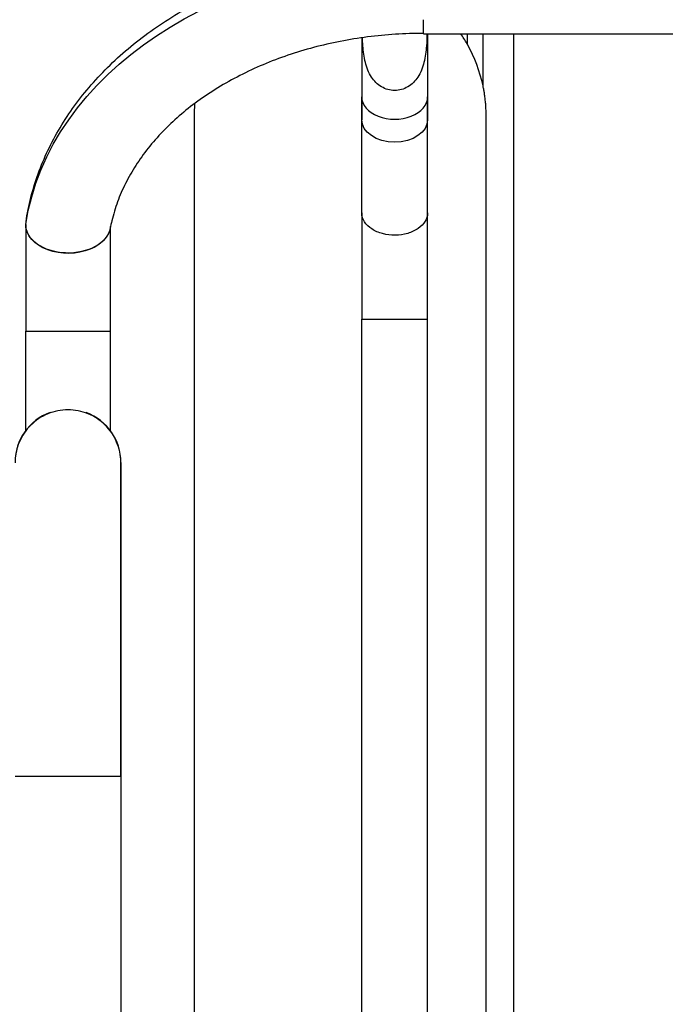
# Model space of a CAD drawing. Units: millimetres. Extents: x 50878 to 70347, y 2127 to 17897.
# Drawn here: x 55925 to 56131, y 13079 to 13392 of the extents above; entities that cross this region are included whole.
import ezdxf

# ---------------------------------------------------------------- set-up
doc = ezdxf.new("R2010")
doc.units = ezdxf.units.MM
doc.styles.get("Standard").update_dxf_attribs({"font": 'arial.ttf'})
doc.dimstyles.new('ISO-25', dxfattribs={"dimtxt": 2.5, "dimasz": 2.5, "dimexe": 1.25, "dimexo": 0.625, "dimtad": 1, "dimtxsty": 'Standard', "dimcen": 2.5, "dimadec": 0, "dimazin": 0, "dimtfac": 1, "dimtmove": 0, "dimatfit": 3, "dimfxl": 1, "dimarcsym": 0})

# ---------------------------------------------------------------- blocks, each defined once
blk = doc.blocks.new('*D4')
at = {"color": 0, "lineweight": -2, "transparency": 16777216}
for p, q in [((51285.75, 17505.63), (51285.75, 17556.88)), ((59836.34, 17505.63), (59836.34, 17556.88)), ((51435.75, 17555.63), (59686.34, 17555.63))]:
    blk.add_line(p, q, dxfattribs=at)
at = {"color": 0, "transparency": 16777216}
for points in [[(51435.75, 17580.63), (51435.75, 17530.63), (51285.75, 17555.63)], [(59686.34, 17580.63), (59686.34, 17530.63), (59836.34, 17555.63)]]:
    blk.add_solid(points, dxfattribs=at)
at = {"layer": 'Defpoints', "color": 0, "transparency": 16777216}
for p in [(59836.34, 17555.63), (51285.75, 12799.56), (59836.34, 11357.88)]:
    blk.add_point(p, dxfattribs=at)
at = {"color": 0, "transparency": 16777216, "insert": (55561.04, 17733.27), "char_height": 250, "attachment_point": 5}
blk.add_mtext('855', dxfattribs=at)

msp = doc.modelspace()

# ---------------------------------------------------------------- linework, layer by layer
at = {"extrusion": (0, 1, -2.22045e-16)}
for p, q in [((56054.05, 13387.944), (56054.05, 13392.411)), ((56034.379, 13386.679), (56034.379, 13360.582)), ((56054.05, 13387.944), (56191.973, 13387.944)), ((56055.379, 13387.944), (56055.379, 13360.582)), ((56068.061, 13384.519), (56068.061, 13387.944)), ((56073.011, 13371.383), (56073.011, 13387.944)), ((56082.753, 13387.944), (56082.753, 12715.98)), ((56034.379, 13330.966), (56034.379, 13367.896)), ((56055.379, 13330.966), (56055.379, 13367.896)), ((55981.022, 13361.741), (55981.022, 12759.741)), ((56074.022, 12759.741), (56074.022, 13361.741)), ((56034.379, 13330.966), (56034.379, 13297.115)), ((56055.379, 13297.115), (56055.379, 13330.966)), ((55927.412, 13327.19), (55927.412, 13293.339)), ((55954.412, 13293.339), (55954.412, 13326.605)), ((56034.379, 13297.115), (56055.379, 13297.115)), ((56034.379, 12610.844), (56034.379, 13297.115)), ((56055.379, 12610.844), (56055.379, 13297.115)), ((55927.412, 13293.339), (55954.412, 13293.339)), ((55927.412, 13261.705), (55927.412, 13293.339)), ((55954.412, 13261.527), (55954.412, 13293.339)), ((55957.695, 13251.373), (55957.695, 13251.533)), ((55957.695, 13151.583), (55957.695, 13251.373)), ((55957.695, 13151.583), (55957.695, 11975.466)), ((55957.695, 13151.583), (55957.695, 11975.466))]:
    msp.add_line(p, q, dxfattribs=at)
for centre, radius, start, end in [((56027.522, 13361.741), 46.5, 11.96667, 29.33026), ((55940.845, 13251.533), 16.85, 109.69385, 180), ((55940.845, 13251.533), 16.85, 0, 69.82357)]:
    msp.add_arc(centre, radius, start, end)
at = {"extrusion": (0, -2.22045e-16, -1)}
for centre, major_axis, ratio, start_param, end_param in [((56054.05, 13316.793), (-127.409, 0), 0.7431448, 0.1100248, 1.5707963), ((56044.879, 13360.582), (-10.5, 0), 0.6819984, -1.5707963, 0), ((56044.879, 13360.582), (10.5, 0), 0.6819984, 0, 1.5707963)]:
    msp.add_ellipse(centre, major_axis=major_axis, ratio=ratio, start_param=start_param, end_param=end_param, dxfattribs=at)
msp.add_ellipse((56044.879, 13367.896), major_axis=(-10.5, 0), ratio=0.6819984, start_param=0, end_param=3.1415927)
at = {"extrusion": (1.75162e-46, -2.22045e-16, -1)}
msp.add_ellipse((55940.912, 13327.19), major_axis=(13.5, 0), ratio=0.6770193, start_param=0.1085967, end_param=3.2580827, dxfattribs=at)
at = {"extrusion": (7.00649e-46, -2.22045e-16, -1)}
msp.add_ellipse((55940.912, 13327.19), major_axis=(13.5, 0), ratio=0.6691306, start_param=0.1256226, end_param=3.1415927, dxfattribs=at)
for points, knots in [([(55927.48, 13328.096), (55927.865, 13330.685), (55928.383, 13333.261), (55929.679, 13338.369), (55930.459, 13340.904), (55932.274, 13345.915), (55933.312, 13348.394), (55935.637, 13353.28), (55936.927, 13355.689), (55939.75, 13360.42), (55941.287, 13362.744), (55944.593, 13367.289), (55946.368, 13369.513), (55950.139, 13373.844), (55952.141, 13375.953), (55956.354, 13380.039), (55958.57, 13382.018), (55963.198, 13385.832), (55965.614, 13387.668), (55970.626, 13391.184), (55973.226, 13392.865), (55978.587, 13396.058), (55981.353, 13397.573), (55987.028, 13400.425), (55989.942, 13401.764), (55995.893, 13404.256), (55998.935, 13405.411), (56005.122, 13407.529), (56008.272, 13408.493), (56014.656, 13410.225), (56017.894, 13410.993), (56024.433, 13412.329), (56027.739, 13412.897), (56034.393, 13413.829), (56037.746, 13414.194), (56044.472, 13414.719), (56047.851, 13414.879), (56052.17, 13414.952), (56053.11, 13414.96), (56054.05, 13414.96)], [0.0144415, 0.0144415, 0.0144415, 0.0144415, 9.7555994, 9.7555994, 19.5209754, 19.5209754, 29.3261487, 29.3261487, 39.1811242, 39.1811242, 49.0908854, 49.0908854, 59.055377, 59.055377, 69.0702589, 69.0702589, 79.1281749, 79.1281749, 89.2202204, 89.2202204, 99.3372876, 99.3372876, 109.4710768, 109.4710768, 119.6146943, 119.6146943, 129.7628825, 129.7628825, 139.9119837, 139.9119837, 150.0597492, 150.0597492, 160.2050816, 160.2050816, 170.3477676, 170.3477676, 180.4882311, 180.4882311, 183.3075393, 183.3075393, 183.3075393, 183.3075393]), ([(56054.05, 13388.074), (56051.071, 13388.074), (56048.089, 13387.978), (56042.156, 13387.599), (56039.2, 13387.314), (56033.342, 13386.559), (56030.434, 13386.088), (56024.696, 13384.964), (56021.861, 13384.311), (56016.29, 13382.83), (56013.549, 13382), (56008.191, 13380.176), (56005.568, 13379.179), (56000.465, 13377.03), (55997.98, 13375.875), (55993.172, 13373.421), (55990.845, 13372.12), (55986.369, 13369.385), (55984.217, 13367.95), (55980.107, 13364.96), (55978.145, 13363.403), (55974.428, 13360.186), (55972.67, 13358.521), (55969.371, 13355.103), (55967.828, 13353.345), (55964.967, 13349.753), (55963.647, 13347.915), (55961.239, 13344.173), (55960.15, 13342.265), (55958.209, 13338.396), (55957.358, 13336.43), (55955.896, 13332.452), (55955.288, 13330.436), (55954.621, 13327.63), (55954.454, 13326.845), (55954.305, 13326.058)], [0, 0, 0, 0, 8.9374686, 8.9374686, 17.8686571, 17.8686571, 26.7982135, 26.7982135, 35.7246777, 35.7246777, 44.6470034, 44.6470034, 53.5648081, 53.5648081, 62.4786973, 62.4786973, 71.3906751, 71.3906751, 80.3046566, 80.3046566, 89.2270777, 89.2270777, 98.1675653, 98.1675653, 107.1395489, 107.1395489, 116.1605586, 116.1605586, 125.2517049, 125.2517049, 134.435488, 134.435488, 143.7307774, 143.7307774, 147.3383942, 147.3383942, 147.3383942, 147.3383942]), ([(56055.176, 13387.944), (56055.163, 13386.794), (56055.118, 13385.492), (56054.881, 13382.386), (56054.643, 13380.54), (56054.012, 13378.059), (56053.754, 13377.224), (56053.091, 13375.604), (56052.684, 13374.818), (56051.845, 13373.541), (56051.38, 13372.958), (56050.32, 13371.91), (56049.724, 13371.445), (56048.439, 13370.69), (56047.749, 13370.398), (56046.328, 13370.01), (56045.598, 13369.915), (56044.161, 13369.915), (56043.43, 13370.01), (56042.009, 13370.398), (56041.319, 13370.69), (56040.035, 13371.445), (56039.439, 13371.91), (56038.378, 13372.958), (56037.914, 13373.541), (56037.075, 13374.818), (56036.668, 13375.604), (56036.005, 13377.224), (56035.746, 13378.059), (56035.115, 13380.54), (56034.877, 13382.386), (56034.676, 13385.02), (56034.633, 13385.892), (56034.61, 13386.712)], [2.557901, 2.557901, 2.557901, 2.557901, 2.9949138, 2.9949138, 3.5437118, 3.5437118, 3.7869226, 3.7869226, 4.0301333, 4.0301333, 4.2456579, 4.2456579, 4.4611825, 4.4611825, 4.676707, 4.676707, 4.8922316, 4.8922316, 5.1077562, 5.1077562, 5.3232807, 5.3232807, 5.5388053, 5.5388053, 5.7543298, 5.7543298, 5.9975406, 5.9975406, 6.2407514, 6.2407514, 6.7895494, 6.7895494, 7.0766784, 7.0766784, 7.0766784, 7.0766784]), ([(56068.061, 13384.519), (56068.001, 13384.625), (56067.941, 13384.731), (56067.276, 13385.894), (56066.627, 13386.932), (56065.936, 13387.944)], [3.6390714, 3.6390714, 3.6390714, 3.6390714, 4.0144456, 4.0144456, 7.7557157, 7.7557157, 7.7557157, 7.7557157]), ([(56074.022, 13361.741), (56074.022, 13362.228), (56074.014, 13362.738), (56073.98, 13363.778), (56073.954, 13364.308), (56073.884, 13365.362), (56073.84, 13365.885), (56073.738, 13366.9), (56073.68, 13367.391), (56073.564, 13368.265), (56073.502, 13368.688), (56073.368, 13369.523), (56073.296, 13369.935), (56073.151, 13370.706), (56073.079, 13371.066), (56073.011, 13371.383)], [11.0216057, 11.0216057, 11.0216057, 11.0216057, 12.4812439, 12.4812439, 13.9408821, 13.9408821, 15.4005203, 15.4005203, 16.8601585, 16.8601585, 18.1559218, 18.1559218, 19.451685, 19.451685, 20.7393147, 20.7393147, 20.7393147, 20.7393147]), ([(55981.194, 13365.741), (55981.187, 13365.663), (55981.181, 13365.585), (55981.071, 13364.237), (55981.022, 13362.978), (55981.022, 13361.741)], [126.9559148, 126.9559148, 126.9559148, 126.9559148, 127.1845013, 127.1845013, 130.8946556, 130.8946556, 130.8946556, 130.8946556]), ([(56055.379, 13330.966), (56055.379, 13330.897), (56055.378, 13330.827), (56055.338, 13329.906), (56055.077, 13329.066), (56054.089, 13327.416), (56053.331, 13326.633), (56051.416, 13325.307), (56050.277, 13324.777), (56047.765, 13324.045), (56046.415, 13323.848), (56043.681, 13323.819), (56042.322, 13323.985), (56039.776, 13324.663), (56038.613, 13325.167), (56036.636, 13326.451), (56035.841, 13327.217), (56034.73, 13328.915), (56034.424, 13329.829), (56034.381, 13330.827), (56034.379, 13330.897), (56034.379, 13330.966)], [-3.2780706, -3.2780706, -3.2780706, -3.2780706, -3.2474495, -3.2474495, -2.8712431, -2.8712431, -2.4610682, -2.4610682, -2.0508984, -2.0508984, -1.6407263, -1.6407263, -1.230547, -1.230547, -0.8203629, -0.8203629, -0.4101797, -0.4101797, 0, 0, 0.0306211, 0.0306211, 0.0306211, 0.0306211]), ([(55957.695, 13251.373), (55957.695, 13251.727), (55957.684, 13252.081), (55957.523, 13254.63), (55956.958, 13256.777), (55955.038, 13260.729), (55953.703, 13262.498), (55950.431, 13265.422), (55948.527, 13266.55), (55944.394, 13268.013), (55942.205, 13268.333), (55937.826, 13268.117), (55935.678, 13267.582), (55931.706, 13265.718), (55929.921, 13264.406), (55926.95, 13261.169), (55925.795, 13259.274), (55924.346, 13255.34), (55923.995, 13253.363), (55923.995, 13251.373)], [-73.5292464, -73.5292464, -73.5292464, -73.5292464, -72.4637457, -72.4637457, -65.8684537, -65.8684537, -59.2827822, -59.2827822, -52.7047858, -52.7047858, -46.1297954, -46.1297954, -39.552128, -39.552128, -32.9668149, -32.9668149, -26.3715587, -26.3715587, -20.3909376, -20.3909376, -20.3909376, -20.3909376]), ([(55957.695, 13251.373), (55957.695, 13251.179), (55957.695, 13250.852), (55957.695, 13249.934), (55957.695, 13249.343), (55957.695, 13247.903), (55957.695, 13247.052), (55957.695, 13245.101), (55957.695, 13243.998), (55957.695, 13241.55), (55957.695, 13240.204), (55957.695, 13237.28), (55957.695, 13235.701), (55957.695, 13232.324), (55957.695, 13230.524), (55957.695, 13226.722), (55957.695, 13224.717), (55957.695, 13220.519), (55957.695, 13218.324), (55957.695, 13213.765), (55957.695, 13211.397), (55957.695, 13206.512), (55957.695, 13203.991), (55957.695, 13198.821), (55957.695, 13196.166), (55957.695, 13190.751), (55957.695, 13187.985), (55957.695, 13182.368), (55957.695, 13179.512), (55957.695, 13173.738), (55957.695, 13170.815), (55957.695, 13164.932), (55957.695, 13161.965), (55957.695, 13156.527), (55957.695, 13154.054), (55957.695, 13151.583)], [0, 0, 0, 0, 8.9510045, 8.9510045, 17.8960142, 17.8960142, 26.8410318, 26.8410318, 35.7860494, 35.7860494, 44.7310671, 44.7310671, 53.6760847, 53.6760847, 62.6211023, 62.6211023, 71.56612, 71.56612, 80.5111376, 80.5111376, 89.4561552, 89.4561552, 98.4011728, 98.4011728, 107.3461905, 107.3461905, 116.2912081, 116.2912081, 125.2362257, 125.2362257, 134.1812434, 134.1812434, 143.126261, 143.126261, 150.5399001, 150.5399001, 150.5399001, 150.5399001]), ([(55957.695, 13151.583), (55957.695, 13151.583), (55957.398, 13151.583), (55956.115, 13151.583), (55955.015, 13151.583), (55952.142, 13151.583), (55950.395, 13151.583), (55946.477, 13151.583), (55944.343, 13151.583), (55939.967, 13151.583), (55937.766, 13151.583), (55933.588, 13151.583), (55931.651, 13151.583), (55928.297, 13151.583), (55926.913, 13151.583), (55924.887, 13151.583), (55924.263, 13151.583), (55924.018, 13151.583), (55923.995, 13151.583), (55923.995, 13151.583)], [34.0000709, 34.0000709, 34.0000709, 34.0000709, 39.4881327, 39.4881327, 46.066655, 46.066655, 52.6481595, 52.6481595, 59.2319596, 59.2319596, 65.8165482, 65.8165482, 72.4001816, 72.4001816, 78.9813996, 78.9813996, 85.5596013, 85.5596013, 87.0911504, 87.0911504, 87.0911504, 87.0911504])]:
    msp.add_open_spline(points, degree=3, knots=knots)
msp.add_open_spline([(55957.695, 13251.533), (55957.695, 13251.498), (55957.695, 13251.445), (55957.695, 13251.373)], degree=3)

# ---------------------------------------------------------------- dimensions: what is measured, and where the dimension line sits
dim = msp.add_linear_dim(base=(59836.341, 17555.626), p1=(51285.747, 12799.564), p2=(59836.341, 11357.882), text='855', dimstyle='ISO-25', override={"dimtxt": 250, "dimasz": 150, "dimgap": 50, "dimtad": 2, "dimfxl": 50, "dimfxlon": 1})
dim.commit()
dim.dimension.update_dxf_attribs({"geometry": '*D4', "text_midpoint": (55561.044, 17733.269)})

doc.saveas('drawing.dxf')
